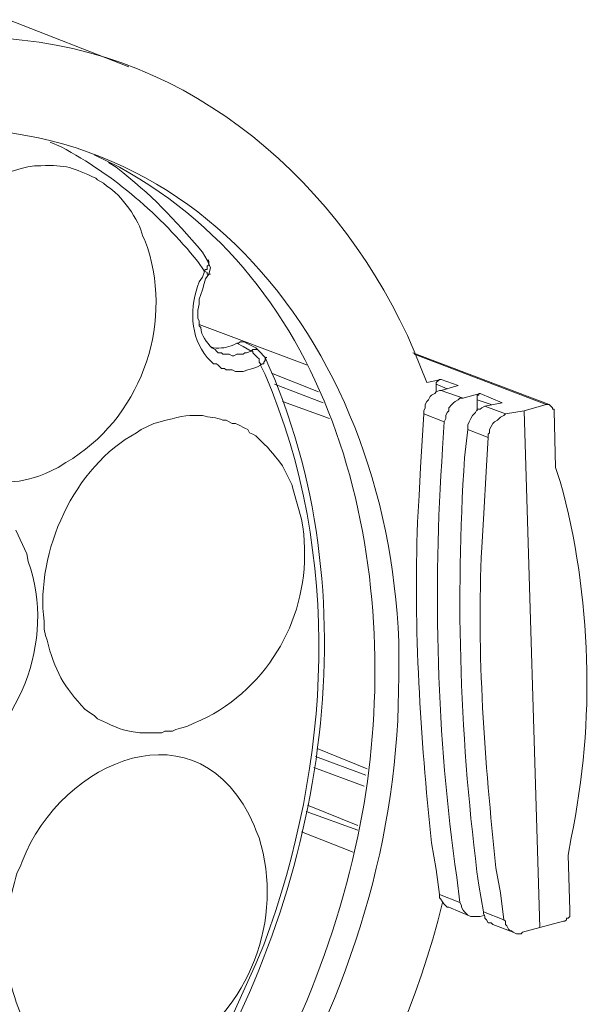
# Model space of a CAD drawing. Units: inches. Extents: x 4 to 293, y -210 to 0.
# Drawn here: x 265 to 273, y -93 to -80 of the extents above; entities that cross this region are included whole.
import ezdxf

# ---------------------------------------------------------------- set-up
doc = ezdxf.new("R2010")
doc.units = ezdxf.units.IN
doc.header["$MEASUREMENT"] = 0
doc.layers.add('Layer 1', color=7, linetype='Continuous')

msp = doc.modelspace()

# ---------------------------------------------------------------- linework, layer by layer
at = {"layer": 'Layer 1', "color": 7, "lineweight": 18, "true_color": 0xffffff}
for points in [[(265.201, -79.974), (266.831, -80.61)], [(267.847, -83.361), (267.868, -83.34), (267.889, -83.34), (267.889, -83.298), (267.91, -83.276), (267.91, -83.234), (267.889, -83.213)], [(267.91, -83.404), (267.932, -83.319), (267.889, -83.213)], [(267.889, -83.213), (267.91, -83.213)], [(267.847, -83.361), (267.847, -83.382)], [(267.847, -83.361), (267.889, -83.382), (267.889, -83.404), (267.91, -83.404)], [(267.91, -83.404), (267.932, -83.404)], [(267.783, -84.081), (269.244, -84.631)], [(268.291, -84.335), (268.313, -84.335), (268.334, -84.314), (268.397, -84.314), (268.418, -84.335)], [(268.291, -84.335), (268.376, -84.377), (268.482, -84.441)], [(268.588, -84.441), (268.545, -84.398), (268.418, -84.335)], [(268.482, -84.441), (268.418, -84.462), (268.397, -84.462), (268.376, -84.483), (268.291, -84.483), (268.249, -84.504), (268.228, -84.504), (268.186, -84.483), (268.101, -84.483), (268.08, -84.462), (268.037, -84.462), (268.016, -84.441)], [(268.588, -84.441), (268.567, -84.419), (268.503, -84.419), (268.482, -84.441)], [(268.609, -84.631), (268.609, -84.61), (268.588, -84.589), (268.588, -84.546), (268.567, -84.525), (268.545, -84.504), (268.503, -84.462), (268.503, -84.441), (268.482, -84.441)], [(268.672, -84.525), (268.588, -84.441)], [(272.504, -85.16), (270.662, -84.462)], [(272.461, -85.16), (270.683, -84.483)], [(268.609, -84.631), (268.63, -84.61), (268.651, -84.61), (268.651, -84.589), (268.672, -84.568), (268.672, -84.525)], [(268.672, -84.525), (268.693, -84.525)], [(268.757, -84.737), (269.392, -84.991)], [(268.799, -84.885), (269.455, -85.139)], [(271.043, -84.822), (270.852, -84.864)], [(270.979, -84.885), (270.979, -84.864), (271.022, -84.822), (271.043, -84.822)], [(271.128, -84.949), (270.979, -84.885)], [(270.979, -84.991), (270.979, -84.885)], [(271.276, -84.906), (271.043, -84.822)], [(271.043, -84.97), (271.276, -84.906)], [(271.34, -85.076), (271.043, -84.97)], [(271.572, -85.012), (271.339, -85.076)], [(271.572, -85.012), (271.551, -85.012), (271.551, -85.033), (271.53, -85.033), (271.53, -85.097)], [(271.869, -85.139), (271.572, -85.012)], [(268.905, -85.118), (269.54, -85.351)], [(271.34, -85.076), (271.297, -85.076), (271.276, -85.097), (271.233, -85.118), (271.212, -85.139), (271.191, -85.16), (271.149, -85.203), (271.149, -85.245), (271.128, -85.266), (271.107, -85.308), (271.107, -85.351), (271.085, -85.393)], [(271.636, -85.182), (271.593, -85.203), (271.572, -85.224), (271.53, -85.224), (271.509, -85.266), (271.466, -85.308), (271.445, -85.351), (271.424, -85.393), (271.403, -85.435), (271.403, -85.499)], [(271.72, -85.16), (271.53, -85.097)], [(271.53, -85.097), (271.53, -85.245)], [(271.635, -85.182), (271.868, -85.139)], [(271.636, -85.182), (271.911, -85.287)], [(272.165, -85.245), (272.461, -85.16)], [(272.567, -85.245), (272.567, -85.224), (272.546, -85.224), (272.546, -85.203), (272.525, -85.182), (272.504, -85.16), (272.461, -85.16)], [(271.085, -85.393), (270.81, -85.287)], [(271.911, -85.287), (272.165, -85.245)], [(272.165, -85.245), (272.376, -92.209)], [(272.567, -85.245), (272.588, -86.007)], [(271.678, -85.605), (271.403, -85.499)], [(269.159, -86.705), (269.053, -86.324)], [(265.307, -86.854), (265.455, -87.171)], [(266.301, -89.309), (266.365, -89.351)], [(269.371, -89.796), (270.048, -90.071)], [(269.35, -89.902), (270.027, -90.156)], [(269.329, -90.05), (270.006, -90.304)], [(269.921, -90.833), (269.244, -90.558)], [(269.222, -90.643), (269.921, -90.897)], [(269.857, -91.193), (269.159, -90.918)], [(272.779, -91.976), (272.758, -91.235)], [(271.022, -91.764), (271.297, -91.87)], [(271.149, -91.934), (271.445, -92.061)], [(271.297, -91.87), (271.318, -91.912), (271.318, -91.934), (271.34, -91.976), (271.361, -91.997), (271.382, -92.018), (271.403, -92.04), (271.445, -92.061), (271.572, -92.061)], [(271.572, -92.061), (271.635, -92.04)], [(271.889, -92.103), (271.614, -91.997)], [(271.614, -91.997), (271.614, -92.018), (271.636, -92.061), (271.636, -92.082), (271.657, -92.103), (271.678, -92.145), (271.721, -92.145), (271.742, -92.166)], [(272.694, -92.124), (272.715, -92.124), (272.736, -92.103), (272.736, -92.082), (272.758, -92.082), (272.779, -92.061), (272.779, -91.976)], [(272.016, -92.272), (271.741, -92.167)], [(271.89, -92.103), (271.911, -92.124), (271.911, -92.166), (271.932, -92.188), (271.953, -92.23), (271.974, -92.251), (271.995, -92.251), (272.017, -92.272), (272.059, -92.293), (272.123, -92.293), (272.144, -92.272)], [(272.376, -92.209), (272.144, -92.272)], [(272.694, -92.124), (272.376, -92.209)], [(267.487, -94.749), (268.079, -93.733), (268.545, -92.696)]]:
    msp.add_lwpolyline(points, dxfattribs=at)
for points, knots in [([(270.853, -84.864), (270.853, -84.864), (270.768, -84.652), (270.768, -84.652), (269.881, -82.382), (267.882, -80.504), (265.392, -80.25), (265.392, -80.25), (265.201, -80.229), (265.201, -80.229)], [0, 0, 0, 0, 1, 1, 1, 2, 2, 2, 3, 3, 3, 3]), ([(263.36, -99.151), (263.36, -99.151), (263.55, -99.088), (263.55, -99.088), (263.55, -99.088), (263.741, -99.046), (263.741, -99.046), (267.858, -97.663), (270.504, -93.032), (270.472, -88.822), (270.472, -88.822), (270.472, -88.357), (270.472, -88.357), (270.324, -84.295), (267.508, -80.734), (263.169, -81.562), (263.169, -81.562), (262.788, -81.647), (262.788, -81.647)], [0, 0, 0, 0, 1, 1, 1, 2, 2, 2, 3, 3, 3, 4, 4, 4, 5, 5, 5, 6, 6, 6, 6]), ([(267.847, -83.361), (267.847, -83.361), (267.762, -83.234), (267.762, -83.234), (267.257, -82.606), (266.634, -82.069), (265.921, -81.689), (265.921, -81.689), (265.773, -81.626), (265.773, -81.626)], [0, 0, 0, 0, 1, 1, 1, 2, 2, 2, 3, 3, 3, 3]), ([(263.169, -99.067), (263.169, -99.067), (263.36, -99.024), (263.36, -99.024), (263.36, -99.024), (263.55, -98.961), (263.55, -98.961), (266.96, -97.772), (269.195, -94.402), (269.921, -90.981), (269.921, -90.981), (269.964, -90.748), (269.964, -90.748), (269.964, -90.748), (270.006, -90.537), (270.006, -90.537), (270.523, -87.381), (269.717, -83.598), (266.704, -81.964), (266.704, -81.964), (266.365, -81.795), (266.365, -81.795)], [0, 0, 0, 0, 1, 1, 1, 2, 2, 2, 3, 3, 3, 4, 4, 4, 5, 5, 5, 6, 6, 6, 7, 7, 7, 7]), ([(264.312, -85.943), (264.312, -85.943), (264.27, -85.901), (264.27, -85.901), (264.27, -85.901), (264.227, -85.88), (264.227, -85.88), (264.227, -85.88), (264.206, -85.838), (264.206, -85.838), (264.206, -85.838), (264.164, -85.816), (264.164, -85.816), (264.164, -85.816), (264.143, -85.774), (264.143, -85.774), (264.143, -85.774), (264.1, -85.753), (264.1, -85.753), (264.1, -85.753), (264.037, -85.668), (264.037, -85.668), (264.037, -85.668), (263.995, -85.584), (263.995, -85.584), (263.995, -85.584), (263.931, -85.52), (263.931, -85.52), (263.931, -85.52), (263.804, -85.266), (263.804, -85.266), (263.749, -85.046), (263.721, -84.942), (263.677, -84.716), (263.677, -84.716), (263.677, -84.419), (263.677, -84.419), (263.678, -83.917), (263.822, -83.401), (264.1, -82.98), (264.1, -82.98), (264.143, -82.917), (264.143, -82.917), (264.143, -82.917), (264.206, -82.832), (264.206, -82.832), (264.206, -82.832), (264.248, -82.747), (264.248, -82.747), (264.248, -82.747), (264.312, -82.684), (264.312, -82.684), (264.627, -82.292), (265.065, -82.017), (265.561, -81.943), (265.561, -81.943), (265.645, -81.943), (265.645, -81.943), (265.989, -81.93), (266.08, -81.967), (266.386, -82.112), (266.386, -82.112), (266.408, -82.133), (266.408, -82.133), (266.408, -82.133), (266.45, -82.155), (266.45, -82.155), (266.45, -82.155), (266.492, -82.176), (266.492, -82.176)], [0, 0, 0, 0, 1, 1, 1, 2, 2, 2, 3, 3, 3, 4, 4, 4, 5, 5, 5, 6, 6, 6, 7, 7, 7, 8, 8, 8, 9, 9, 9, 10, 10, 10, 11, 11, 11, 12, 12, 12, 13, 13, 13, 14, 14, 14, 15, 15, 15, 16, 16, 16, 17, 17, 17, 18, 18, 18, 19, 19, 19, 20, 20, 20, 21, 21, 21, 22, 22, 22, 23, 23, 23, 23]), ([(266.556, -81.901), (266.556, -81.901), (266.661, -81.964), (266.661, -81.964), (267.142, -82.333), (267.435, -82.652), (267.826, -83.107), (267.826, -83.107), (267.889, -83.213), (267.889, -83.213)], [0, 0, 0, 0, 1, 1, 1, 2, 2, 2, 3, 3, 3, 3]), ([(266.492, -82.176), (266.492, -82.176), (266.535, -82.218), (266.535, -82.218), (266.73, -82.335), (266.972, -82.668), (267.021, -82.896), (267.021, -82.896), (267.042, -82.938), (267.042, -82.938)], [0, 0, 0, 0, 1, 1, 1, 2, 2, 2, 3, 3, 3, 3]), ([(267.042, -82.938), (267.042, -82.938), (267.085, -83.044), (267.085, -83.044), (267.428, -84.125), (266.977, -85.362), (265.984, -85.943), (265.984, -85.943), (265.878, -86.007), (265.878, -86.007)], [0, 0, 0, 0, 1, 1, 1, 2, 2, 2, 3, 3, 3, 3]), ([(268.609, -84.631), (268.609, -84.631), (268.567, -84.652), (268.567, -84.652), (268.567, -84.652), (268.503, -84.673), (268.503, -84.673), (268.503, -84.673), (268.439, -84.695), (268.439, -84.695), (268.439, -84.695), (268.376, -84.716), (268.376, -84.716), (268.376, -84.716), (268.27, -84.716), (268.27, -84.716), (268.27, -84.716), (268.228, -84.695), (268.228, -84.695), (268.228, -84.695), (268.143, -84.695), (268.143, -84.695), (268.143, -84.695), (268.122, -84.673), (268.122, -84.673), (268.122, -84.673), (268.08, -84.673), (268.08, -84.673), (268.08, -84.673), (268.058, -84.652), (268.058, -84.652), (268.058, -84.652), (268.037, -84.631), (268.037, -84.631), (268.037, -84.631), (268.016, -84.61), (268.016, -84.61), (268.016, -84.61), (267.974, -84.61), (267.974, -84.61), (267.974, -84.61), (267.889, -84.525), (267.889, -84.525), (267.656, -84.254), (267.645, -83.831), (267.783, -83.509), (267.783, -83.509), (267.826, -83.446), (267.826, -83.446), (267.826, -83.446), (267.847, -83.382), (267.847, -83.382)], [0, 0, 0, 0, 1, 1, 1, 2, 2, 2, 3, 3, 3, 4, 4, 4, 5, 5, 5, 6, 6, 6, 7, 7, 7, 8, 8, 8, 9, 9, 9, 10, 10, 10, 11, 11, 11, 12, 12, 12, 13, 13, 13, 14, 14, 14, 15, 15, 15, 16, 16, 16, 17, 17, 17, 17]), ([(267.91, -83.404), (267.91, -83.404), (267.868, -83.467), (267.868, -83.467), (267.868, -83.467), (267.847, -83.53), (267.847, -83.53), (267.847, -83.53), (267.826, -83.615), (267.826, -83.615), (267.826, -83.615), (267.783, -83.742), (267.783, -83.742), (267.783, -83.742), (267.783, -83.806), (267.783, -83.806), (267.783, -83.806), (267.762, -83.89), (267.762, -83.89), (267.762, -83.89), (267.762, -83.996), (267.762, -83.996), (267.762, -83.996), (267.783, -84.038), (267.783, -84.038), (267.783, -84.038), (267.783, -84.102), (267.783, -84.102), (267.783, -84.102), (267.804, -84.123), (267.804, -84.123), (267.803, -84.233), (267.884, -84.32), (267.953, -84.398), (267.953, -84.398), (267.995, -84.419), (267.995, -84.419), (267.995, -84.419), (268.016, -84.441), (268.016, -84.441)], [0, 0, 0, 0, 1, 1, 1, 2, 2, 2, 3, 3, 3, 4, 4, 4, 5, 5, 5, 6, 6, 6, 7, 7, 7, 8, 8, 8, 9, 9, 9, 10, 10, 10, 11, 11, 11, 12, 12, 12, 13, 13, 13, 13]), ([(267.932, -84.377), (267.932, -84.377), (267.974, -84.398), (267.974, -84.398), (268.078, -84.404), (268.155, -84.397), (268.249, -84.356), (268.249, -84.356), (268.291, -84.335), (268.291, -84.335)], [0, 0, 0, 0, 1, 1, 1, 2, 2, 2, 3, 3, 3, 3]), ([(268.672, -84.525), (268.672, -84.525), (268.736, -84.674), (268.736, -84.674), (270.122, -87.888), (269.432, -91.746), (267.635, -94.664), (267.635, -94.664), (267.529, -94.791), (267.529, -94.791)], [0, 0, 0, 0, 1, 1, 1, 2, 2, 2, 3, 3, 3, 3]), ([(268.545, -92.696), (268.545, -92.696), (268.651, -92.442), (268.651, -92.442), (269.565, -89.997), (269.711, -87.183), (268.672, -84.758), (268.672, -84.758), (268.609, -84.631), (268.609, -84.631)], [0, 0, 0, 0, 1, 1, 1, 2, 2, 2, 3, 3, 3, 3]), ([(271.043, -84.97), (271.043, -84.97), (271.022, -84.97), (271.022, -84.97), (271.022, -84.97), (270.979, -84.991), (270.979, -84.991), (270.979, -84.991), (270.958, -85.012), (270.958, -85.012), (270.958, -85.012), (270.916, -85.033), (270.916, -85.033), (270.916, -85.033), (270.895, -85.054), (270.895, -85.054), (270.895, -85.054), (270.874, -85.097), (270.874, -85.097), (270.874, -85.097), (270.853, -85.118), (270.853, -85.118), (270.853, -85.118), (270.831, -85.16), (270.831, -85.16), (270.831, -85.16), (270.831, -85.203), (270.831, -85.203), (270.831, -85.203), (270.81, -85.245), (270.81, -85.245), (270.81, -85.245), (270.81, -85.287), (270.81, -85.287), (270.81, -85.287), (270.768, -86.007), (270.768, -86.007), (270.768, -86.007), (270.747, -86.388), (270.747, -86.388), (270.747, -86.388), (270.726, -86.748), (270.726, -86.748), (270.673, -88.189), (270.763, -89.633), (270.916, -91.066), (270.916, -91.066), (270.979, -91.426), (270.979, -91.426), (270.979, -91.426), (271.022, -91.764), (271.022, -91.764)], [0, 0, 0, 0, 1, 1, 1, 2, 2, 2, 3, 3, 3, 4, 4, 4, 5, 5, 5, 6, 6, 6, 7, 7, 7, 8, 8, 8, 9, 9, 9, 10, 10, 10, 11, 11, 11, 12, 12, 12, 13, 13, 13, 14, 14, 14, 15, 15, 15, 16, 16, 16, 17, 17, 17, 17]), ([(265.709, -88.272), (265.709, -88.272), (265.688, -88.187), (265.688, -88.187), (265.688, -88.187), (265.688, -88.081), (265.688, -88.081), (265.571, -87.152), (266.098, -85.987), (266.937, -85.541), (266.937, -85.541), (267, -85.499), (267, -85.499), (267, -85.499), (267.17, -85.414), (267.17, -85.414), (267.17, -85.414), (267.254, -85.393), (267.254, -85.393), (267.364, -85.371), (267.598, -85.295), (267.699, -85.308), (267.699, -85.308), (267.826, -85.308), (267.826, -85.308), (267.916, -85.343), (268.015, -85.324), (268.101, -85.372), (268.101, -85.372), (268.143, -85.372), (268.143, -85.372), (268.143, -85.372), (268.228, -85.414), (268.228, -85.414), (268.228, -85.414), (268.27, -85.414), (268.27, -85.414), (268.27, -85.414), (268.313, -85.435), (268.313, -85.435), (268.313, -85.435), (268.397, -85.478), (268.397, -85.478), (268.397, -85.478), (268.439, -85.499), (268.439, -85.499), (268.439, -85.499), (268.461, -85.541), (268.461, -85.541), (268.461, -85.541), (268.503, -85.562), (268.503, -85.562), (268.503, -85.562), (268.545, -85.584), (268.545, -85.584), (268.73, -85.76), (268.755, -85.791), (268.905, -85.986), (268.905, -85.986), (269.032, -86.24), (269.032, -86.24), (269.032, -86.24), (269.053, -86.324), (269.053, -86.324)], [0, 0, 0, 0, 1, 1, 1, 2, 2, 2, 3, 3, 3, 4, 4, 4, 5, 5, 5, 6, 6, 6, 7, 7, 7, 8, 8, 8, 9, 9, 9, 10, 10, 10, 11, 11, 11, 12, 12, 12, 13, 13, 13, 14, 14, 14, 15, 15, 15, 16, 16, 16, 17, 17, 17, 18, 18, 18, 19, 19, 19, 20, 20, 20, 21, 21, 21, 21]), ([(271.911, -85.287), (271.911, -85.287), (271.89, -85.308), (271.89, -85.308), (271.89, -85.308), (271.847, -85.33), (271.847, -85.33), (271.847, -85.33), (271.826, -85.351), (271.826, -85.351), (271.826, -85.351), (271.805, -85.372), (271.805, -85.372), (271.805, -85.372), (271.763, -85.393), (271.763, -85.393), (271.763, -85.393), (271.742, -85.414), (271.742, -85.414), (271.742, -85.414), (271.721, -85.457), (271.721, -85.457), (271.721, -85.457), (271.699, -85.499), (271.699, -85.499), (271.699, -85.499), (271.699, -85.541), (271.699, -85.541), (271.699, -85.541), (271.678, -85.562), (271.678, -85.562), (271.678, -85.562), (271.678, -85.605), (271.678, -85.605), (271.678, -85.605), (271.657, -85.986), (271.657, -85.986), (271.657, -85.986), (271.614, -86.705), (271.614, -86.705), (271.614, -86.705), (271.593, -87.087), (271.593, -87.087), (271.518, -88.529), (271.635, -89.971), (271.784, -91.404), (271.784, -91.404), (271.847, -91.743), (271.847, -91.743), (271.847, -91.743), (271.89, -92.103), (271.89, -92.103)], [0, 0, 0, 0, 1, 1, 1, 2, 2, 2, 3, 3, 3, 4, 4, 4, 5, 5, 5, 6, 6, 6, 7, 7, 7, 8, 8, 8, 9, 9, 9, 10, 10, 10, 11, 11, 11, 12, 12, 12, 13, 13, 13, 14, 14, 14, 15, 15, 15, 16, 16, 16, 17, 17, 17, 17]), ([(271.085, -85.393), (271.085, -85.393), (271.064, -85.753), (271.064, -85.753), (270.932, -87.679), (270.983, -89.619), (271.255, -91.532), (271.255, -91.532), (271.297, -91.87), (271.297, -91.87)], [0, 0, 0, 0, 1, 1, 1, 2, 2, 2, 3, 3, 3, 3]), ([(271.403, -85.499), (271.403, -85.499), (271.361, -85.88), (271.361, -85.88), (271.233, -87.8), (271.301, -89.73), (271.551, -91.637), (271.551, -91.637), (271.614, -91.997), (271.614, -91.997)], [0, 0, 0, 0, 1, 1, 1, 2, 2, 2, 3, 3, 3, 3]), ([(265.878, -86.007), (265.878, -86.007), (265.709, -86.092), (265.709, -86.092), (265.444, -86.191), (265.385, -86.188), (265.116, -86.219), (265.116, -86.219), (265.011, -86.219), (265.011, -86.219), (265.011, -86.219), (264.968, -86.197), (264.968, -86.197), (264.968, -86.197), (264.862, -86.197), (264.862, -86.197), (264.862, -86.197), (264.82, -86.176), (264.82, -86.176), (264.82, -86.176), (264.778, -86.176), (264.778, -86.176), (264.778, -86.176), (264.714, -86.155), (264.714, -86.155), (264.714, -86.155), (264.629, -86.113), (264.629, -86.113), (264.629, -86.113), (264.587, -86.113), (264.587, -86.113), (264.587, -86.113), (264.545, -86.092), (264.545, -86.092), (264.545, -86.092), (264.503, -86.049), (264.503, -86.049), (264.503, -86.049), (264.439, -86.028), (264.439, -86.028), (264.439, -86.028), (264.397, -86.007), (264.397, -86.007), (264.397, -86.007), (264.355, -85.986), (264.355, -85.986)], [0, 0, 0, 0, 1, 1, 1, 2, 2, 2, 3, 3, 3, 4, 4, 4, 5, 5, 5, 6, 6, 6, 7, 7, 7, 8, 8, 8, 9, 9, 9, 10, 10, 10, 11, 11, 11, 12, 12, 12, 13, 13, 13, 14, 14, 14, 15, 15, 15, 15]), ([(272.758, -91.235), (272.758, -91.235), (272.8, -91.002), (272.8, -91.002), (273.124, -89.417), (273.077, -87.757), (272.652, -86.197), (272.652, -86.197), (272.588, -86.007), (272.588, -86.007)], [0, 0, 0, 0, 1, 1, 1, 2, 2, 2, 3, 3, 3, 3]), ([(269.159, -86.705), (269.159, -86.705), (269.18, -86.811), (269.18, -86.811), (269.317, -87.824), (268.859, -88.81), (267.974, -89.33), (267.974, -89.33), (267.889, -89.372), (267.889, -89.372)], [0, 0, 0, 0, 1, 1, 1, 2, 2, 2, 3, 3, 3, 3]), ([(265.455, -87.171), (265.455, -87.171), (265.476, -87.277), (265.476, -87.277), (265.859, -88.349), (265.342, -89.605), (264.376, -90.177), (264.376, -90.177), (264.291, -90.219), (264.291, -90.219)], [0, 0, 0, 0, 1, 1, 1, 2, 2, 2, 3, 3, 3, 3]), ([(266.302, -89.309), (266.302, -89.309), (266.238, -89.267), (266.238, -89.267), (265.967, -88.976), (265.82, -88.734), (265.73, -88.335), (265.73, -88.335), (265.709, -88.272), (265.709, -88.272)], [0, 0, 0, 0, 1, 1, 1, 2, 2, 2, 3, 3, 3, 3]), ([(265.37, -91.383), (265.37, -91.383), (265.392, -91.32), (265.392, -91.32), (265.926, -89.943), (267.789, -89.148), (268.524, -90.833), (268.524, -90.833), (268.545, -90.896), (268.545, -90.896)], [0, 0, 0, 0, 1, 1, 1, 2, 2, 2, 3, 3, 3, 3]), ([(267.889, -89.372), (267.889, -89.372), (267.804, -89.415), (267.804, -89.415), (267.804, -89.415), (267.699, -89.457), (267.699, -89.457), (267.699, -89.457), (267.614, -89.499), (267.614, -89.499), (267.614, -89.499), (267.53, -89.521), (267.53, -89.521), (267.53, -89.521), (267.466, -89.542), (267.466, -89.542), (267.466, -89.542), (267.423, -89.563), (267.423, -89.563), (267.423, -89.563), (267.318, -89.563), (267.318, -89.563), (267.318, -89.563), (267.275, -89.584), (267.275, -89.584), (267.275, -89.584), (266.979, -89.584), (266.979, -89.584), (266.717, -89.551), (266.683, -89.516), (266.45, -89.415), (266.45, -89.415), (266.408, -89.394), (266.408, -89.394), (266.408, -89.394), (266.365, -89.351), (266.365, -89.351)], [0, 0, 0, 0, 1, 1, 1, 2, 2, 2, 3, 3, 3, 4, 4, 4, 5, 5, 5, 6, 6, 6, 7, 7, 7, 8, 8, 8, 9, 9, 9, 10, 10, 10, 11, 11, 11, 12, 12, 12, 12]), ([(268.545, -90.896), (268.545, -90.896), (268.588, -91.002), (268.588, -91.002), (268.932, -92.085), (268.456, -93.337), (267.466, -93.902), (267.466, -93.902), (267.381, -93.944), (267.381, -93.944)], [0, 0, 0, 0, 1, 1, 1, 2, 2, 2, 3, 3, 3, 3]), ([(265.815, -93.881), (265.815, -93.881), (265.73, -93.839), (265.73, -93.839), (265.73, -93.839), (265.688, -93.775), (265.688, -93.775), (265.359, -93.477), (265.303, -93.215), (265.201, -92.801), (265.201, -92.801), (265.18, -92.717), (265.18, -92.717), (265.18, -92.717), (265.18, -92.632), (265.18, -92.632), (265.124, -92.262), (265.213, -91.892), (265.307, -91.532), (265.307, -91.532), (265.328, -91.468), (265.328, -91.468), (265.328, -91.468), (265.371, -91.383), (265.371, -91.383)], [0, 0, 0, 0, 1, 1, 1, 2, 2, 2, 3, 3, 3, 4, 4, 4, 5, 5, 5, 6, 6, 6, 7, 7, 7, 8, 8, 8, 8]), ([(271.022, -91.764), (271.022, -91.764), (271.022, -91.807), (271.022, -91.807), (271.073, -91.858), (271.044, -91.861), (271.128, -91.934), (271.128, -91.934), (271.149, -91.934), (271.149, -91.934)], [0, 0, 0, 0, 1, 1, 1, 2, 2, 2, 3, 3, 3, 3]), ([(271.064, -91.87), (271.064, -91.87), (271.001, -92.124), (271.001, -92.124), (270.297, -94.702), (268.659, -97.257), (266.492, -98.855), (266.492, -98.855), (266.386, -98.919), (266.386, -98.919)], [0, 0, 0, 0, 1, 1, 1, 2, 2, 2, 3, 3, 3, 3])]:
    msp.add_open_spline(points, degree=3, knots=knots, dxfattribs=at)

doc.saveas('drawing.dxf')
